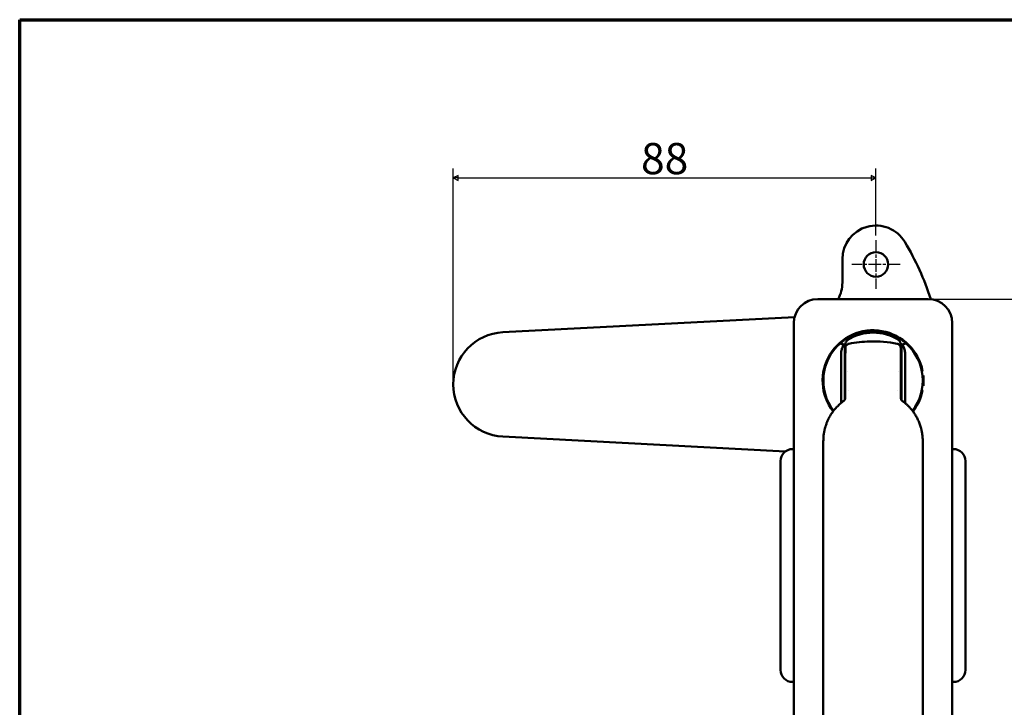
# Model space of a CAD drawing. Units: millimetres. Extents: x 5 to 415, y 5 to 292.
# Drawn here: x 5 to 210, y 149 to 292 of the extents above; entities that cross this region are included whole.
import ezdxf

# ---------------------------------------------------------------- set-up
doc = ezdxf.new("R2010")
doc.units = ezdxf.units.MM
doc.linetypes.add('CHAIN', pattern=[0.3543, 0.2362, -0.0295, 0.0591, -0.0295])
for name, color, linetype, lineweight in [('경계(ISO)', 7, 'Continuous', 70), ('외형선(ISO)', 7, 'Continuous', 50), ('중심 표식(ISO)', 1, 'CHAIN', 25), ('치수(ISO)', 1, 'Continuous', 25)]:
    doc.layers.add(name, color=color, linetype=linetype, lineweight=lineweight)
doc.styles.add('주 텍스트 (ISO)', font='NanumGothic.ttf')
doc.dimstyles.new('기본값 (ISO)', dxfattribs={"dimtxt": 6.5, "dimasz": 1, "dimexe": 2, "dimexo": 1, "dimgap": 0.5, "dimtad": 1, "dimrnd": 1e-08, "dimdsep": 46, "dimtxsty": '주 텍스트 (ISO)', "dimblk": 'Filled-1', "dimcen": 0.09, "dimdle": 10, "dimclrd": 7, "dimclre": 7, "dimclrt": 7, "dimazin": 2, "dimtfac": 0.384615, "dimtmove": 0, "dimatfit": 3, "dimldrblk": 'Filled-1', "dimfxl": 1, "dimtolj": 1, "dimlwd": -1, "dimlwe": -1, "dimarcsym": 0})

# ---------------------------------------------------------------- blocks, each defined once
blk = doc.blocks.new('경계 용지5-a3')
at = {"layer": '경계(ISO)'}
for p, q in [((5, 292), (415, 292)), ((5, 5), (5, 292))]:
    blk.add_line(p, q, dxfattribs=at)
blk = doc.blocks.new('Filled-1')
at = {"color": 0}
for p, q in [((0, 0), (-1, 0.5)), ((-1, 0.5), (-1, -0.5)), ((-1, 0), (0, 0)), ((-1, -0.5), (0, 0))]:
    blk.add_line(p, q, dxfattribs=at)
at = {"color": 0, "flags": 128}
blk.add_lwpolyline([(-1, -0.5), (0, 0), (-1, 0.5), (-1, -0.5)], dxfattribs=at)
at = {"color": 0}
blk.add_solid([(-1, -0.5), (0, 0), (-1, 0.5), (-1, -0.5)], dxfattribs=at)
blk = doc.blocks.new('*D7')
at = {"layer": 'Defpoints', "color": 0}
for p in [(183.28, 259.03), (183.28, 246.08), (95.28, 216.05)]:
    blk.add_point(p, dxfattribs=at)
at = {"layer": '치수(ISO)', "color": 7}
for p, q in [((95.28, 217.05), (95.28, 261.03)), ((183.28, 247.08), (183.28, 261.03)), ((96.28, 259.03), (182.28, 259.03))]:
    blk.add_line(p, q, dxfattribs=at)
at = {"layer": '치수(ISO)', "color": 7, "rotation": 180}
blk.add_blockref('Filled-1', (95.28, 259.03), dxfattribs=at)
at = {"layer": '치수(ISO)', "color": 7}
blk.add_blockref('Filled-1', (183.28, 259.03), dxfattribs=at)
at = {"layer": '치수(ISO)', "color": 7, "insert": (139.28, 263.07), "char_height": 6.5, "attachment_point": 5, "style": '주 텍스트 (ISO)'}
blk.add_mtext('\\A1;88', dxfattribs=at)
blk = doc.blocks.new('*D9')
at = {"layer": 'Defpoints', "color": 0}
for p in [(194.17, 233.82), (224.67, 233.82), (194.17, 101.82)]:
    blk.add_point(p, dxfattribs=at)
at = {"layer": '치수(ISO)', "color": 7}
for p, q in [((195.17, 233.82), (226.67, 233.82)), ((224.67, 102.82), (224.67, 232.82)), ((195.17, 101.82), (226.67, 101.82))]:
    blk.add_line(p, q, dxfattribs=at)
for p, rotation in [((224.67, 233.82), 90), ((224.67, 101.82), 270)]:
    blk.add_blockref('Filled-1', p, dxfattribs=dict(at, rotation=rotation))
at = {"layer": '치수(ISO)', "color": 7, "insert": (220.63, 167.82), "char_height": 6.5, "attachment_point": 5, "rotation": 90, "style": '주 텍스트 (ISO)'}
blk.add_mtext('\\A1;132', dxfattribs=at)

msp = doc.modelspace()

# ---------------------------------------------------------------- linework, layer by layer
at = {"layer": '외형선(ISO)'}
for p, q in [((176.283, 242.132), (176.282, 237.232)), ((171.172, 233.823), (194.172, 233.823)), ((166.33, 230.071), (105.592, 226.916)), ((166.172, 106.823), (166.172, 228.823)), ((199.172, 228.823), (199.172, 106.823)), ((177.094, 225.548), (177.283, 225.254)), ((188.272, 225.546), (188.083, 225.251)), ((176.783, 224.306), (176.58, 224.36)), ((176.78, 212.809), (176.783, 224.306)), ((188.583, 224.303), (188.58, 212.779)), ((188.583, 224.303), (188.786, 224.357)), ((188.583, 224.303), (188.583, 224.303)), ((176.03, 212.191), (176.033, 222.677)), ((189.333, 222.674), (189.33, 212.172)), ((176.881, 218.631), (176.781, 218.631)), ((176.88, 218.49), (176.781, 218.49)), ((176.879, 218.285), (176.781, 218.285)), ((176.878, 218.1), (176.781, 218.1)), ((176.877, 217.847), (176.781, 217.847)), ((176.876, 217.629), (176.781, 217.63)), ((176.874, 217.344), (176.781, 217.344)), ((176.882, 218.969), (176.782, 218.969)), ((176.882, 218.939), (176.782, 218.939)), ((176.882, 218.864), (176.782, 218.864)), ((176.881, 218.776), (176.782, 218.776)), ((177.417, 218.824), (177.417, 218.824)), ((187.928, 218.821), (187.928, 218.821)), ((188.464, 218.821), (188.582, 218.821)), ((192.839, 218.82), (193.025, 218.82)), ((193.172, 215.748), (193.172, 217.892)), ((176.873, 217.108), (176.781, 217.108)), ((176.872, 216.809), (176.781, 216.809)), ((176.871, 216.57), (176.781, 216.57)), ((176.869, 216.275), (176.781, 216.275)), ((176.868, 216.047), (176.781, 216.047)), ((176.867, 215.775), (176.781, 215.775)), ((176.866, 215.573), (176.781, 215.573)), ((176.865, 215.342), (176.781, 215.342)), ((176.863, 214.775), (176.78, 214.775)), ((176.862, 214.715), (176.78, 214.715)), ((176.862, 214.677), (176.78, 214.678)), ((176.862, 214.674), (176.78, 214.674)), ((176.865, 215.177), (176.781, 215.177)), ((176.864, 215.001), (176.781, 215.001)), ((176.863, 214.885), (176.781, 214.885)), ((176.857, 213.076), (176.857, 213.371)), ((177.507, 214.824), (177.507, 214.824)), ((187.836, 214.821), (187.836, 214.821)), ((188.48, 214.821), (188.581, 214.821)), ((188.485, 213.367), (188.485, 213.073)), ((192.833, 214.82), (193.024, 214.82)), ((193.239, 214.887), (193.239, 214.887)), ((105.586, 205.185), (164.454, 202.096)), ((172.298, 123.339), (172.319, 204.253)), ((193.019, 204.248), (192.998, 123.334)), ((165.922, 202.573), (166.172, 202.573)), ((199.172, 202.573), (199.422, 202.573)), ((163.422, 156.573), (163.422, 200.073)), ((201.922, 156.573), (201.922, 200.073)), ((165.922, 154.073), (166.172, 154.073)), ((199.172, 154.073), (199.422, 154.073))]:
    msp.add_line(p, q, dxfattribs=at)
msp.add_circle((183.282, 241.03), 2.55, dxfattribs=at)
for centre, radius, start, end in [((183.283, 242.13), 7, 30.78112, 179.98506), ((139.486, 216.042), 57.978, 17.83258, 30.78112), ((169.282, 237.234), 7, 330.83339, 359.98506), ((171.172, 228.823), 5, 90, 180), ((194.172, 228.823), 5, 0, 90), ((106.156, 216.051), 10.88, 92.97389, 266.99622), ((182.672, 216.823), 10.5, 10.96561, 217.61227), ((182.681, 216.836), 10.35, 57.30238, 122.66769), ((182.681, 216.836), 10, 57.30229, 122.66778), ((182.681, 216.836), 10.35, 131.66598, 217.38824), ((182.681, 216.836), 10.35, 322.50011, 48.30408), ((182.672, 216.823), 10.5, 322.35779, 349.00446), ((165.922, 200.073), 2.5, 90, 180), ((199.422, 200.073), 2.5, 0, 90), ((165.922, 156.573), 2.5, 180, 270), ((199.422, 156.573), 2.5, 270, 0)]:
    msp.add_arc(centre, radius, start, end, dxfattribs=at)
for centre, major_axis, ratio, start_param, end_param in [((177.856, 223.569), (-0.95, 0.005), 0.6646574, 0.0000027, 0.0081612), ((187.491, 223.566), (0.95, 0.005), 0.6646822, 6.2749674, 6.2831402)]:
    msp.add_ellipse(centre, major_axis=major_axis, ratio=ratio, start_param=start_param, end_param=end_param, dxfattribs=at)
for points, knots in [([(175.8, 224.568), (175.8, 224.568), (175.805, 224.572), (175.824, 224.588), (175.839, 224.602), (175.902, 224.657), (175.965, 224.712), (176.094, 224.819), (176.151, 224.866), (176.323, 225.004), (176.448, 225.1), (176.657, 225.253), (176.737, 225.309), (176.909, 225.427), (177.001, 225.489), (177.094, 225.549)], [0.00000649, 0.00000649, 0.00000649, 0.00000649, 0.01830288, 0.01830288, 0.03823853, 0.03823853, 0.08257099, 0.08257099, 0.11144008, 0.11144008, 0.16411376, 0.16411376, 0.19387033, 0.19387033, 0.22693409, 0.22693409, 0.22693409, 0.22693409]), ([(188.272, 225.546), (188.399, 225.464), (188.523, 225.381), (188.747, 225.223), (188.849, 225.148), (189, 225.033), (189.055, 224.99), (189.216, 224.863), (189.332, 224.767), (189.466, 224.652), (189.505, 224.617), (189.558, 224.571), (189.565, 224.565), (189.565, 224.564)], [0.00003377, 0.00003377, 0.00003377, 0.00003377, 0.04534318, 0.04534318, 0.08448085, 0.08448085, 0.10810326, 0.10810326, 0.15767177, 0.15767177, 0.18126125, 0.18126125, 0.20652353, 0.20652353, 0.20652353, 0.20652353]), ([(175.8, 224.568), (175.818, 224.563), (175.845, 224.556), (175.991, 224.517), (176.124, 224.481), (176.353, 224.421), (176.463, 224.391), (176.58, 224.36)], [-1.03995205, -1.03995205, -1.03995205, -1.03995205, -0.98803386, -0.98803386, -0.93098069, -0.93098069, -0.89309401, -0.89309401, -0.89309401, -0.89309401]), ([(176.58, 224.36), (176.429, 224.102), (176.297, 223.82), (176.112, 223.292), (176.033, 222.962), (176.033, 222.677)], [-1.37229202, -1.37229202, -1.37229202, -1.37229202, -1.28759959, -1.28759959, -1.20224393, -1.20224393, -1.20224393, -1.20224393]), ([(176.783, 224.306), (176.783, 224.306), (176.784, 224.309), (176.789, 224.32), (176.793, 224.329), (176.806, 224.357), (176.82, 224.388), (176.865, 224.484), (176.883, 224.522), (176.931, 224.62), (176.964, 224.685), (177.036, 224.826), (177.079, 224.905), (177.147, 225.026), (177.172, 225.07), (177.226, 225.161), (177.254, 225.208), (177.283, 225.254)], [0.000001, 0.000001, 0.000001, 0.000001, 0.006202437, 0.006202437, 0.013184203, 0.013184203, 0.023593279, 0.023593279, 0.029446803, 0.029446803, 0.038778212, 0.038778212, 0.04979863, 0.04979863, 0.056011034, 0.056011034, 0.062702543, 0.062702543, 0.062702543, 0.062702543]), ([(176.858, 213.729), (176.86, 214.033), (176.861, 214.336), (176.864, 214.952), (176.865, 215.266), (176.868, 215.907), (176.869, 216.236), (176.872, 216.734), (176.872, 216.902), (176.873, 217.085), (176.873, 217.098), (176.874, 217.355), (176.876, 217.6), (176.878, 218.085), (176.879, 218.325), (176.881, 218.803), (176.883, 219.04), (176.885, 219.509), (176.886, 219.741), (176.888, 220.157), (176.889, 220.341), (176.89, 220.619), (176.891, 220.714), (176.893, 221.133), (176.895, 221.451), (176.898, 222.076), (176.9, 222.382), (176.903, 222.955), (176.904, 223.222), (176.906, 223.514), (176.906, 223.541), (176.906, 223.569)], [0.00074172, 0.00074172, 0.00074172, 0.00074172, 0.09057361, 0.09057361, 0.1834568, 0.1834568, 0.28019822, 0.28019822, 0.32934097, 0.32934097, 0.33333336, 0.33333336, 0.40406783, 0.40406783, 0.47342991, 0.47342991, 0.54232649, 0.54232649, 0.61097361, 0.61097361, 0.66666668, 0.66666668, 0.69589035, 0.69589035, 0.79694036, 0.79694036, 0.89847018, 0.89847018, 0.99036398, 0.99036398, 1, 1, 1, 1]), ([(176.906, 223.574), (176.906, 223.578), (176.906, 223.582), (176.907, 223.592), (176.907, 223.597), (176.907, 223.611), (176.907, 223.62), (176.908, 223.636), (176.908, 223.644), (176.911, 223.675), (176.913, 223.698), (176.926, 223.79), (176.944, 223.858), (177.005, 224.018), (177.057, 224.108), (177.185, 224.265), (177.263, 224.333), (177.433, 224.441), (177.528, 224.482), (177.637, 224.509), (177.649, 224.512), (177.66, 224.514)], [0, 0, 0, 0, 0.00155788, 0.00155788, 0.00363264, 0.00363264, 0.00630878, 0.00630878, 0.00862504, 0.00862504, 0.01557393, 0.01557393, 0.0365242, 0.0365242, 0.06692498, 0.06692498, 0.09719001, 0.09719001, 0.12746068, 0.12746068, 0.13094969, 0.13094969, 0.13094969, 0.13094969]), ([(177.661, 224.515), (179.07, 224.811), (180.55, 224.943), (183.918, 225.013), (185.86, 224.897), (187.687, 224.512)], [0, 0, 0, 0, 0.4402135, 0.4402135, 1.0107911, 1.0107911, 1.0107911, 1.0107911]), ([(187.688, 224.512), (187.788, 224.491), (187.886, 224.453), (188.061, 224.349), (188.14, 224.283), (188.273, 224.131), (188.328, 224.044), (188.406, 223.858), (188.43, 223.757), (188.439, 223.642), (188.44, 223.627), (188.441, 223.609), (188.441, 223.606), (188.441, 223.596), (188.441, 223.591), (188.441, 223.581), (188.441, 223.577), (188.441, 223.571)], [0.00010873, 0.00010873, 0.00010873, 0.00010873, 0.03076506, 0.03076506, 0.06101818, 0.06101818, 0.09128933, 0.09128933, 0.12156019, 0.12156019, 0.12590735, 0.12590735, 0.12710228, 0.12710228, 0.12902668, 0.12902668, 0.13098227, 0.13098227, 0.13098227, 0.13098227]), ([(188.083, 225.251), (188.114, 225.202), (188.144, 225.153), (188.2, 225.057), (188.226, 225.011), (188.297, 224.884), (188.341, 224.801), (188.413, 224.661), (188.444, 224.6), (188.518, 224.447), (188.542, 224.394), (188.565, 224.342), (188.572, 224.328), (188.578, 224.314), (188.58, 224.31), (188.582, 224.305), (188.583, 224.304), (188.583, 224.303)], [0.00000301, 0.00000301, 0.00000301, 0.00000301, 0.01729132, 0.01729132, 0.03338307, 0.03338307, 0.06160848, 0.06160848, 0.08336174, 0.08336174, 0.12021771, 0.12021771, 0.14423276, 0.14423276, 0.15667583, 0.15667583, 0.16875688, 0.16875688, 0.16875688, 0.16875688]), ([(188.441, 223.566), (188.443, 223.296), (188.444, 223.022), (188.447, 222.455), (188.448, 222.161), (188.451, 221.543), (188.453, 221.219), (188.454, 220.858), (188.455, 220.829), (188.455, 220.707), (188.456, 220.612), (188.457, 220.29), (188.458, 220.06), (188.46, 219.593), (188.461, 219.356), (188.463, 218.879), (188.464, 218.637), (188.467, 218.149), (188.468, 217.903), (188.469, 217.475), (188.47, 217.293), (188.471, 217.098), (188.471, 217.084), (188.472, 216.736), (188.474, 216.404), (188.476, 215.751), (188.478, 215.43), (188.48, 214.803), (188.481, 214.495), (188.483, 214.034), (188.484, 213.88), (188.484, 213.726)], [0.00000014, 0.00000014, 0.00000014, 0.00000014, 0.09409564, 0.09409564, 0.19170054, 0.19170054, 0.29526565, 0.29526565, 0.30419688, 0.30419688, 0.33333343, 0.33333343, 0.40283234, 0.40283234, 0.47256032, 0.47256032, 0.5426909, 0.5426909, 0.61394887, 0.61394887, 0.66666671, 0.66666671, 0.67066654, 0.67066654, 0.76810743, 0.76810743, 0.86280757, 0.86280757, 0.95383832, 0.95383832, 0.99926003, 0.99926003, 0.99926003, 0.99926003]), ([(188.786, 224.357), (188.903, 224.388), (189.014, 224.417), (189.242, 224.478), (189.376, 224.513), (189.522, 224.552), (189.548, 224.559), (189.566, 224.564)], [-0.14685804, -0.14685804, -0.14685804, -0.14685804, -0.10897136, -0.10897136, -0.05191819, -0.05191819, 0, 0, 0, 0]), ([(189.333, 222.674), (189.333, 222.958), (189.254, 223.288), (189.069, 223.817), (188.937, 224.099), (188.786, 224.357)], [1.20224393, 1.20224393, 1.20224393, 1.20224393, 1.28759959, 1.28759959, 1.37229202, 1.37229202, 1.37229202, 1.37229202]), ([(176.858, 213.371), (176.858, 213.391), (176.858, 213.41), (176.858, 213.43), (176.858, 213.435), (176.858, 213.44), (176.858, 213.445), (176.858, 213.462), (176.858, 213.479), (176.858, 213.495), (176.858, 213.516), (176.858, 213.538), (176.858, 213.558), (176.858, 213.568), (176.858, 213.577), (176.858, 213.586), (176.858, 213.596), (176.858, 213.605), (176.858, 213.614), (176.858, 213.632), (176.858, 213.649), (176.858, 213.666), (176.858, 213.682), (176.858, 213.698), (176.858, 213.714), (176.858, 213.716), (176.858, 213.719), (176.858, 213.722)], [0, 0, 0, 0, 0.1571427, 0.1571427, 0.1571427, 0.1973665, 0.1973665, 0.1973665, 0.3333333, 0.3333333, 0.3333333, 0.5069132, 0.5069132, 0.5069132, 0.5854482, 0.5854482, 0.5854482, 0.6666667, 0.6666667, 0.6666667, 0.8229567, 0.8229567, 0.8229567, 0.9726981, 0.9726981, 0.9726981, 1, 1, 1, 1]), ([(188.484, 213.719), (188.484, 213.716), (188.484, 213.713), (188.484, 213.71), (188.484, 213.694), (188.484, 213.678), (188.484, 213.661), (188.484, 213.645), (188.485, 213.628), (188.485, 213.611), (188.485, 213.602), (188.485, 213.593), (188.485, 213.583), (188.485, 213.563), (188.485, 213.542), (188.485, 213.521), (188.485, 213.511), (188.485, 213.502), (188.485, 213.492), (188.485, 213.476), (188.485, 213.459), (188.485, 213.442), (188.485, 213.422), (188.485, 213.403), (188.485, 213.383), (188.485, 213.378), (188.485, 213.373), (188.485, 213.367)], [0.00000064, 0.00000064, 0.00000064, 0.00000064, 0.02739986, 0.02739986, 0.02739986, 0.18359865, 0.18359865, 0.18359865, 0.33333376, 0.33333376, 0.33333376, 0.41461571, 0.41461571, 0.41461571, 0.58767821, 0.58767821, 0.58767821, 0.66666688, 0.66666688, 0.66666688, 0.80269778, 0.80269778, 0.80269778, 0.95973209, 0.95973209, 0.95973209, 1, 1, 1, 1]), ([(172.319, 204.253), (172.319, 204.525), (172.33, 204.798), (172.369, 205.295), (172.394, 205.519), (172.434, 205.791), (172.441, 205.84), (172.486, 206.118), (172.531, 206.347), (172.593, 206.616), (172.603, 206.658), (172.668, 206.925), (172.73, 207.148), (172.814, 207.413), (172.828, 207.457), (172.91, 207.706), (172.985, 207.91), (173.089, 208.169), (173.112, 208.226), (173.22, 208.479), (173.309, 208.674), (173.434, 208.924), (173.464, 208.982), (173.573, 209.191), (173.656, 209.341), (173.797, 209.582), (173.853, 209.675), (174.003, 209.913), (174.099, 210.056), (174.258, 210.283), (174.32, 210.369), (174.485, 210.589), (174.59, 210.722), (174.765, 210.933), (174.833, 211.013), (175.018, 211.223), (175.136, 211.351), (175.324, 211.543), (175.392, 211.611), (175.571, 211.785), (175.683, 211.889), (175.879, 212.063), (175.962, 212.134), (176.19, 212.324), (176.335, 212.438), (176.537, 212.589), (176.593, 212.63), (176.648, 212.669)], [0, 0, 0, 0, 0.08333333, 0.08333333, 0.15182472, 0.15182472, 0.16666666, 0.16666666, 0.23703203, 0.23703203, 0.24999999, 0.24999999, 0.31961152, 0.31961152, 0.33333333, 0.33333333, 0.39837914, 0.39837914, 0.41666666, 0.41666666, 0.48062989, 0.48062989, 0.49999999, 0.49999999, 0.55091749, 0.55091749, 0.58333332, 0.58333332, 0.6349022, 0.6349022, 0.66666665, 0.66666665, 0.71779385, 0.71779385, 0.74999998, 0.74999998, 0.80341829, 0.80341829, 0.83333331, 0.83333331, 0.88149987, 0.88149987, 0.91666665, 0.91666665, 0.97713002, 0.97713002, 0.99999998, 0.99999998, 0.99999998, 0.99999998]), ([(176.648, 212.669), (176.674, 212.687), (176.697, 212.708), (176.719, 212.73), (176.725, 212.737), (176.731, 212.743), (176.736, 212.749), (176.761, 212.778), (176.782, 212.809), (176.8, 212.843), (176.801, 212.844), (176.801, 212.846), (176.802, 212.848), (176.814, 212.87), (176.823, 212.893), (176.831, 212.916), (176.836, 212.93), (176.84, 212.944), (176.843, 212.958), (176.844, 212.963), (176.846, 212.967), (176.847, 212.972), (176.853, 213.004), (176.857, 213.036), (176.857, 213.068), (176.857, 213.071), (176.857, 213.073), (176.857, 213.076)], [0, 0, 0, 0, 0.1957971, 0.1957971, 0.1957971, 0.25, 0.25, 0.25, 0.4879318, 0.4879318, 0.4879318, 0.5, 0.5, 0.5, 0.6581189, 0.6581189, 0.6581189, 0.75, 0.75, 0.75, 0.780104, 0.780104, 0.780104, 0.9839673, 0.9839673, 0.9839673, 1, 1, 1, 1]), ([(188.485, 213.073), (188.485, 213.043), (188.487, 213.012), (188.493, 212.983), (188.495, 212.974), (188.496, 212.964), (188.499, 212.955), (188.507, 212.92), (188.52, 212.885), (188.536, 212.852), (188.537, 212.849), (188.539, 212.847), (188.54, 212.845), (188.551, 212.822), (188.564, 212.801), (188.579, 212.78), (188.588, 212.769), (188.596, 212.757), (188.606, 212.747), (188.608, 212.744), (188.611, 212.741), (188.614, 212.738), (188.634, 212.714), (188.657, 212.693), (188.682, 212.674), (188.686, 212.672), (188.69, 212.669), (188.694, 212.666)], [0, 0, 0, 0, 0.1909875, 0.1909875, 0.1909875, 0.25, 0.25, 0.25, 0.4831921, 0.4831921, 0.4831921, 0.5, 0.5, 0.5, 0.6603267, 0.6603267, 0.6603267, 0.75, 0.75, 0.75, 0.7754416, 0.7754416, 0.7754416, 0.9709551, 0.9709551, 0.9709551, 1, 1, 1, 1]), ([(188.694, 212.666), (188.85, 212.555), (189.005, 212.437), (189.158, 212.313), (189.203, 212.277), (189.249, 212.24), (189.294, 212.202), (189.454, 212.068), (189.614, 211.928), (189.77, 211.78), (189.806, 211.746), (189.842, 211.712), (189.878, 211.677), (190.04, 211.519), (190.199, 211.354), (190.354, 211.183), (190.381, 211.153), (190.408, 211.123), (190.434, 211.093), (190.594, 210.911), (190.75, 210.722), (190.899, 210.527), (190.917, 210.503), (190.935, 210.479), (190.953, 210.455), (191.107, 210.25), (191.254, 210.037), (191.393, 209.819), (191.403, 209.803), (191.414, 209.787), (191.424, 209.77), (191.568, 209.542), (191.703, 209.308), (191.829, 209.068), (191.833, 209.061), (191.837, 209.054), (191.84, 209.047), (191.969, 208.8), (192.088, 208.548), (192.197, 208.293), (192.305, 208.037), (192.404, 207.777), (192.491, 207.513), (192.496, 207.499), (192.5, 207.486), (192.504, 207.473), (192.587, 207.222), (192.659, 206.967), (192.722, 206.71), (192.728, 206.686), (192.734, 206.662), (192.74, 206.638), (192.798, 206.391), (192.848, 206.142), (192.888, 205.893), (192.893, 205.857), (192.899, 205.822), (192.904, 205.787), (192.94, 205.548), (192.967, 205.308), (192.986, 205.069), (192.99, 205.023), (192.993, 204.976), (192.996, 204.93), (193.01, 204.717), (193.018, 204.504), (193.019, 204.292), (193.019, 204.277), (193.019, 204.262), (193.019, 204.248)], [0, 0, 0, 0, 0.06438293, 0.06438293, 0.06438293, 0.08333333, 0.08333333, 0.08333333, 0.15104157, 0.15104157, 0.15104157, 0.16666667, 0.16666667, 0.16666667, 0.23766727, 0.23766727, 0.23766727, 0.25, 0.25, 0.25, 0.32429874, 0.32429874, 0.32429874, 0.33333333, 0.33333333, 0.33333333, 0.41092877, 0.41092877, 0.41092877, 0.41666667, 0.41666667, 0.41666667, 0.49755588, 0.49755588, 0.49755588, 0.5, 0.5, 0.5, 0.58333333, 0.58333333, 0.58333333, 0.66666667, 0.66666667, 0.66666667, 0.67081792, 0.67081792, 0.67081792, 0.75, 0.75, 0.75, 0.75744642, 0.75744642, 0.75744642, 0.83333333, 0.83333333, 0.83333333, 0.84407597, 0.84407597, 0.84407597, 0.91666667, 0.91666667, 0.91666667, 0.93071743, 0.93071743, 0.93071743, 0.99549123, 0.99549123, 0.99549123, 1, 1, 1, 1])]:
    msp.add_open_spline(points, degree=3, knots=knots, dxfattribs=at)
at = {"layer": '중심 표식(ISO)', "linetype": 'CHAIN', "ltscale": 11.223095}
for p, q in [((183.282, 246.08), (183.282, 235.98)), ((188.332, 241.03), (178.232, 241.03))]:
    msp.add_line(p, q, dxfattribs=at)

# ---------------------------------------------------------------- block references
msp.add_blockref('경계 용지5-a3', (0, 0))

# ---------------------------------------------------------------- dimensions: what is measured, and where the dimension line sits
at = {"layer": '치수(ISO)', "color": 7}
for base, p1, p2, angle, override, picture, middle in [((183.282, 259.03), (95.276, 216.053), (183.282, 246.08), 180, {"dimdec": 0, "dimtp": 0, "dimtm": 0, "dimtdec": 2, "dimtofl": 0, "dimatfit": 1}, '*D7', (139.279, 259.03)), ((224.672, 233.823), (194.172, 101.823), (194.172, 233.823), 90, {"dimdec": 2, "dimtp": 0, "dimtm": 0, "dimtdec": 2, "dimtofl": 0, "dimatfit": 1}, '*D9', (224.672, 167.823))]:
    dim = msp.add_linear_dim(base=base, p1=p1, p2=p2, angle=angle, dimstyle='기본값 (ISO)', override=override, dxfattribs=at)
    dim.commit()
    dim.dimension.update_dxf_attribs({"geometry": picture, "text_midpoint": middle, "dimtype": 160})

doc.saveas('drawing.dxf')
